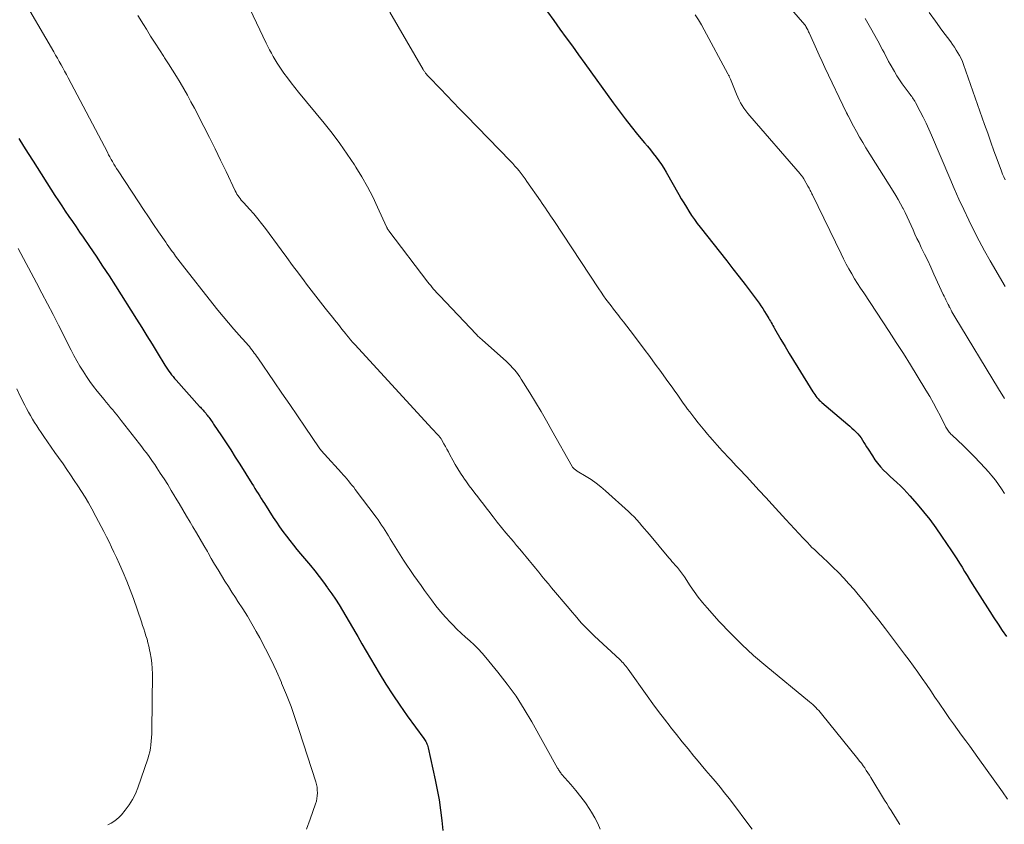
# Model space of a CAD drawing. Units: feet. Extents: x 2015000 to 2020038, y 560000 to 565000.
# Drawn here: x 2016364 to 2016497, y 560651 to 560759 of the extents above; entities that cross this region are included whole.
import ezdxf

# ---------------------------------------------------------------- set-up
doc = ezdxf.new("R2010")
doc.units = ezdxf.units.FT
doc.header["$LTSCALE"] = 100
doc.header["$MEASUREMENT"] = 0
doc.layers.add('CONTOUR INDEX', color=32, linetype='Continuous', lineweight=25)
doc.layers.add('CONTOUR INTERMEDIATE', color=40, linetype='Continuous', lineweight=15)

msp = doc.modelspace()

# ---------------------------------------------------------------- linework, layer by layer
at = {"layer": 'CONTOUR INDEX', "flags": 128}
for points, elevation in [([(2016435.48, 560760.33), (2016436.31, 560759.16), (2016437.15, 560758), (2016437.99, 560756.84), (2016438.83, 560755.69), (2016439.67, 560754.52), (2016440.51, 560753.36), (2016444.33, 560748.05), (2016445.13, 560746.97), (2016445.95, 560745.89), (2016446.79, 560744.84), (2016447.64, 560743.79), (2016448.58, 560742.67), (2016448.98, 560742.2), (2016449.37, 560741.72), (2016449.75, 560741.23), (2016450.13, 560740.74), (2016450.5, 560740.25), (2016450.85, 560739.74), (2016451.18, 560739.22), (2016451.5, 560738.69), (2016453.2, 560735.7), (2016453.53, 560735.12), (2016453.87, 560734.55), (2016454.22, 560733.99), (2016454.57, 560733.42), (2016454.93, 560732.87), (2016455.31, 560732.33), (2016455.7, 560731.79), (2016456.1, 560731.26), (2016459.69, 560726.71), (2016460.51, 560725.66), (2016461.33, 560724.59), (2016462.15, 560723.52), (2016462.95, 560722.45), (2016464.03, 560721.01), (2016464.28, 560720.65), (2016464.54, 560720.28), (2016464.78, 560719.91), (2016465.01, 560719.54), (2016465.24, 560719.16), (2016465.35, 560718.97), (2016465.46, 560718.78), (2016465.57, 560718.58), (2016465.68, 560718.39), (2016465.79, 560718.19), (2016465.9, 560717.99), (2016466.01, 560717.8), (2016466.12, 560717.61), (2016466.99, 560716.1), (2016467.55, 560715.15), (2016468.11, 560714.21), (2016468.67, 560713.27), (2016469.25, 560712.34), (2016471.28, 560709.06), (2016471.41, 560708.86), (2016471.55, 560708.67), (2016471.69, 560708.48), (2016471.84, 560708.29), (2016472, 560708.11), (2016472.17, 560707.94), (2016472.34, 560707.78), (2016472.52, 560707.62), (2016476.04, 560704.64), (2016476.31, 560704.4), (2016476.58, 560704.16), (2016476.84, 560703.91), (2016477.1, 560703.65), (2016477.36, 560703.38), (2016477.59, 560703.11), (2016477.8, 560702.83), (2016477.99, 560702.53), (2016478.18, 560702.23), (2016478.37, 560701.93), (2016478.56, 560701.62), (2016478.75, 560701.32), (2016479.33, 560700.39), (2016479.67, 560699.89), (2016480.04, 560699.4), (2016480.43, 560698.93), (2016480.85, 560698.49), (2016481.29, 560698.06), (2016481.73, 560697.64), (2016482.18, 560697.22), (2016482.63, 560696.81), (2016482.65, 560696.79), (2016483.11, 560696.36), (2016483.56, 560695.93), (2016483.99, 560695.47), (2016484.41, 560695.01), (2016485.38, 560693.9), (2016486.25, 560692.86), (2016487.09, 560691.8), (2016487.9, 560690.7), (2016488.68, 560689.59), (2016490.03, 560687.58), (2016490.39, 560687.04), (2016490.75, 560686.49), (2016491.1, 560685.93), (2016491.44, 560685.37), (2016491.77, 560684.81), (2016492.12, 560684.26), (2016492.46, 560683.7), (2016492.81, 560683.15), (2016495.2, 560679.38), (2016495.75, 560678.53), (2016496.3, 560677.69), (2016496.86, 560676.85), (2016497.43, 560676.02)], 940), ([(2016364.1, 560743.26), (2016364.73, 560742.23), (2016365.37, 560741.21), (2016366.02, 560740.19), (2016368.98, 560735.57), (2016369.44, 560734.85), (2016369.91, 560734.14), (2016370.38, 560733.43), (2016370.87, 560732.72), (2016371.35, 560732.02), (2016371.83, 560731.32), (2016372.31, 560730.61), (2016372.8, 560729.91), (2016373.63, 560728.68), (2016374.53, 560727.36), (2016375.41, 560726.03), (2016376.28, 560724.69), (2016377.14, 560723.35), (2016380, 560718.85), (2016380.7, 560717.74), (2016381.4, 560716.62), (2016382.09, 560715.49), (2016382.78, 560714.37), (2016383.82, 560712.65), (2016383.99, 560712.39), (2016384.16, 560712.12), (2016384.34, 560711.86), (2016384.53, 560711.6), (2016384.72, 560711.35), (2016384.92, 560711.1), (2016385.12, 560710.86), (2016385.33, 560710.62), (2016388.5, 560707.09), (2016388.62, 560706.96), (2016388.74, 560706.83), (2016388.86, 560706.69), (2016388.98, 560706.56), (2016389.1, 560706.43), (2016389.22, 560706.29), (2016389.34, 560706.15), (2016389.45, 560706.01), (2016389.53, 560705.92), (2016389.64, 560705.77), (2016389.76, 560705.62), (2016389.87, 560705.47), (2016389.97, 560705.32), (2016390.08, 560705.16), (2016390.19, 560705.01), (2016390.29, 560704.85), (2016390.4, 560704.7), (2016391.46, 560703.11), (2016392.09, 560702.16), (2016392.72, 560701.21), (2016393.33, 560700.25), (2016393.94, 560699.28), (2016395.56, 560696.68), (2016395.77, 560696.34), (2016395.98, 560696), (2016396.2, 560695.65), (2016396.41, 560695.31), (2016396.62, 560694.97), (2016396.83, 560694.63), (2016397.05, 560694.3), (2016397.26, 560693.96), (2016398.45, 560692.11), (2016398.87, 560691.47), (2016399.31, 560690.83), (2016399.76, 560690.2), (2016400.22, 560689.58), (2016400.69, 560688.97), (2016401.17, 560688.36), (2016401.65, 560687.76), (2016402.15, 560687.17), (2016403.47, 560685.6), (2016404.07, 560684.87), (2016404.65, 560684.13), (2016405.22, 560683.37), (2016405.78, 560682.61), (2016405.84, 560682.52), (2016406.35, 560681.79), (2016406.85, 560681.05), (2016407.33, 560680.3), (2016407.8, 560679.54), (2016408.27, 560678.77), (2016408.72, 560678), (2016409.17, 560677.23), (2016409.61, 560676.46), (2016409.86, 560676.02), (2016410.43, 560675.02), (2016411, 560674.03), (2016411.58, 560673.05), (2016412.16, 560672.06), (2016412.75, 560671.08), (2016413.65, 560669.61), (2016414.58, 560668.17), (2016415.55, 560666.75), (2016416.54, 560665.34), (2016418.76, 560662.28), (2016418.86, 560662.14), (2016418.96, 560661.99), (2016419.04, 560661.84), (2016419.13, 560661.68), (2016419.2, 560661.52), (2016419.27, 560661.36), (2016419.32, 560661.19), (2016419.36, 560661.02), (2016420.3, 560656.7), (2016420.58, 560655.33), (2016420.83, 560653.96), (2016421.04, 560652.59), (2016421.23, 560651.21), (2016421.35, 560649.83)], 960)]:
    msp.add_lwpolyline(points, dxfattribs=dict(at, elevation=elevation))
at = {"layer": 'CONTOUR INTERMEDIATE', "flags": 128}
for points, elevation in [([(2016364.21, 560762.89), (2016368.82, 560754.95), (2016369.07, 560754.51), (2016369.32, 560754.08), (2016369.56, 560753.64), (2016369.81, 560753.2), (2016370.05, 560752.76), (2016370.29, 560752.32), (2016370.53, 560751.88), (2016370.76, 560751.43), (2016376.06, 560741.38), (2016376.23, 560741.06), (2016376.4, 560740.75), (2016376.57, 560740.43), (2016376.75, 560740.12), (2016376.93, 560739.8), (2016377.12, 560739.49), (2016377.31, 560739.19), (2016377.5, 560738.88), (2016380.24, 560734.69), (2016380.92, 560733.67), (2016381.6, 560732.65), (2016382.28, 560731.64), (2016382.97, 560730.63), (2016383.93, 560729.26), (2016384.15, 560728.94), (2016384.37, 560728.62), (2016384.59, 560728.31), (2016384.82, 560727.99), (2016384.97, 560727.79), (2016385.27, 560727.37), (2016385.58, 560726.96), (2016385.89, 560726.55), (2016386.21, 560726.14), (2016390.29, 560720.93), (2016390.99, 560720.06), (2016391.69, 560719.2), (2016392.42, 560718.36), (2016393.15, 560717.52), (2016394.23, 560716.3), (2016394.43, 560716.08), (2016394.63, 560715.86), (2016394.82, 560715.63), (2016395.02, 560715.4), (2016395.06, 560715.36), (2016395.23, 560715.15), (2016395.4, 560714.94), (2016395.56, 560714.72), (2016395.72, 560714.51), (2016395.88, 560714.29), (2016396.04, 560714.07), (2016396.19, 560713.85), (2016396.35, 560713.63), (2016398.58, 560710.39), (2016399.63, 560708.87), (2016400.67, 560707.35), (2016401.71, 560705.82), (2016402.75, 560704.3), (2016404.67, 560701.48), (2016404.75, 560701.37), (2016404.83, 560701.25), (2016404.91, 560701.15), (2016405, 560701.04), (2016405.08, 560700.93), (2016405.17, 560700.83), (2016405.27, 560700.72), (2016405.36, 560700.62), (2016407.66, 560698.13), (2016407.91, 560697.86), (2016408.15, 560697.58), (2016408.39, 560697.31), (2016408.62, 560697.03), (2016408.85, 560696.74), (2016409.08, 560696.46), (2016409.31, 560696.17), (2016409.53, 560695.88), (2016412.34, 560692.12), (2016412.6, 560691.78), (2016412.85, 560691.42), (2016413.08, 560691.07), (2016413.32, 560690.7), (2016413.54, 560690.34), (2016413.77, 560689.97), (2016414, 560689.6), (2016414.22, 560689.23), (2016415.13, 560687.75), (2016415.57, 560687.04), (2016416.02, 560686.33), (2016416.49, 560685.64), (2016416.96, 560684.95), (2016417.44, 560684.26), (2016417.92, 560683.58), (2016418.41, 560682.9), (2016418.89, 560682.22), (2016419.8, 560680.97), (2016420.4, 560680.17), (2016421.03, 560679.38), (2016421.7, 560678.63), (2016422.38, 560677.9), (2016422.69, 560677.59), (2016423.25, 560677.03), (2016423.81, 560676.48), (2016424.39, 560675.95), (2016424.98, 560675.42), (2016425.56, 560674.89), (2016426.12, 560674.34), (2016426.65, 560673.77), (2016427.17, 560673.17), (2016428.77, 560671.23), (2016430.03, 560669.61), (2016431.23, 560667.96), (2016432.33, 560666.24), (2016433.38, 560664.49), (2016436.84, 560658.27), (2016436.91, 560658.15), (2016436.97, 560658.04), (2016437.04, 560657.93), (2016437.11, 560657.83), (2016437.19, 560657.72), (2016437.26, 560657.61), (2016437.34, 560657.51), (2016437.43, 560657.41), (2016438.64, 560656.03), (2016439.32, 560655.22), (2016439.97, 560654.4), (2016440.59, 560653.56), (2016441.18, 560652.69), (2016441.43, 560652.31), (2016441.88, 560651.56), (2016442.27, 560650.79), (2016442.6, 560650)], 956), ([(2016466.03, 560763.44), (2016470.2, 560758.6), (2016470.29, 560758.49), (2016470.36, 560758.37), (2016470.39, 560758.33), (2016470.41, 560758.28), (2016470.44, 560758.24), (2016470.46, 560758.19), (2016470.54, 560758.03), (2016470.61, 560757.9), (2016470.67, 560757.78), (2016470.73, 560757.65), (2016470.78, 560757.52), (2016471.41, 560756.12), (2016471.78, 560755.29), (2016472.16, 560754.47), (2016472.54, 560753.64), (2016472.93, 560752.82), (2016475.85, 560746.72), (2016475.88, 560746.67), (2016475.9, 560746.61), (2016475.93, 560746.56), (2016475.95, 560746.51), (2016475.98, 560746.46), (2016476, 560746.41), (2016476.03, 560746.35), (2016476.05, 560746.3), (2016476.79, 560744.91), (2016477.19, 560744.17), (2016477.6, 560743.43), (2016478.03, 560742.7), (2016478.47, 560741.98), (2016482.13, 560736.13), (2016482.48, 560735.57), (2016482.81, 560735), (2016483.14, 560734.43), (2016483.45, 560733.85), (2016483.47, 560733.81), (2016483.76, 560733.25), (2016484.05, 560732.67), (2016484.31, 560732.09), (2016484.57, 560731.51), (2016484.82, 560730.92), (2016485.08, 560730.34), (2016485.35, 560729.76), (2016485.63, 560729.19), (2016485.94, 560728.55), (2016486.38, 560727.65), (2016486.81, 560726.76), (2016487.24, 560725.86), (2016487.65, 560724.95), (2016488.91, 560722.18), (2016489.03, 560721.94), (2016489.14, 560721.7), (2016489.26, 560721.45), (2016489.38, 560721.21), (2016489.57, 560720.83), (2016489.6, 560720.78), (2016489.62, 560720.73), (2016489.64, 560720.69), (2016489.67, 560720.64), (2016489.69, 560720.59), (2016489.72, 560720.54), (2016489.74, 560720.49), (2016489.77, 560720.45), (2016489.96, 560720.07), (2016490.08, 560719.84), (2016490.2, 560719.61), (2016490.33, 560719.38), (2016490.47, 560719.16), (2016496.34, 560709.45), (2016497.16, 560708.15)], 932), ([(2016394.87, 560761.6), (2016397.5, 560756.11), (2016397.73, 560755.65), (2016397.96, 560755.2), (2016398.2, 560754.75), (2016398.44, 560754.3), (2016398.7, 560753.86), (2016398.96, 560753.43), (2016399.24, 560753.01), (2016399.53, 560752.59), (2016399.89, 560752.08), (2016400.37, 560751.42), (2016400.86, 560750.77), (2016401.36, 560750.13), (2016401.88, 560749.49), (2016405.33, 560745.31), (2016406.41, 560743.95), (2016407.46, 560742.57), (2016408.45, 560741.15), (2016409.41, 560739.71), (2016409.62, 560739.38), (2016410.42, 560738.06), (2016411.18, 560736.73), (2016411.88, 560735.37), (2016412.54, 560733.98), (2016413.75, 560731.32), (2016413.78, 560731.25), (2016413.81, 560731.18), (2016413.85, 560731.11), (2016413.89, 560731.05), (2016413.93, 560730.98), (2016413.97, 560730.91), (2016414.02, 560730.85), (2016414.06, 560730.79), (2016419.33, 560723.87), (2016419.51, 560723.62), (2016419.71, 560723.38), (2016419.9, 560723.14), (2016420.1, 560722.91), (2016420.3, 560722.67), (2016420.5, 560722.44), (2016420.71, 560722.22), (2016420.92, 560721.99), (2016425.83, 560716.83), (2016425.93, 560716.73), (2016426.03, 560716.63), (2016426.13, 560716.53), (2016426.23, 560716.43), (2016426.34, 560716.34), (2016426.44, 560716.24), (2016426.55, 560716.15), (2016426.66, 560716.05), (2016429.93, 560713.14), (2016430.22, 560712.88), (2016430.5, 560712.6), (2016430.77, 560712.31), (2016431.02, 560712.02), (2016431.27, 560711.71), (2016431.5, 560711.39), (2016431.72, 560711.07), (2016431.94, 560710.74), (2016433.07, 560708.91), (2016433.84, 560707.65), (2016434.6, 560706.39), (2016435.34, 560705.12), (2016436.07, 560703.85), (2016438.81, 560698.99), (2016438.87, 560698.89), (2016438.94, 560698.8), (2016439.02, 560698.71), (2016439.1, 560698.63), (2016439.19, 560698.55), (2016439.28, 560698.48), (2016439.38, 560698.41), (2016439.48, 560698.35), (2016440.68, 560697.63), (2016441.36, 560697.2), (2016442.03, 560696.73), (2016442.67, 560696.23), (2016443.29, 560695.7), (2016446.4, 560692.89), (2016446.79, 560692.53), (2016447.16, 560692.16), (2016447.52, 560691.78), (2016447.88, 560691.38), (2016448.22, 560690.98), (2016448.56, 560690.58), (2016448.9, 560690.18), (2016449.24, 560689.78), (2016451.85, 560686.66), (2016452.06, 560686.41), (2016452.28, 560686.16), (2016452.5, 560685.91), (2016452.72, 560685.67), (2016452.85, 560685.52), (2016453.01, 560685.35), (2016453.16, 560685.18), (2016453.3, 560685), (2016453.45, 560684.82), (2016453.58, 560684.63), (2016453.72, 560684.44), (2016453.85, 560684.25), (2016453.98, 560684.06), (2016454.74, 560682.87), (2016455.27, 560682.09), (2016455.82, 560681.33), (2016456.41, 560680.6), (2016457.02, 560679.89), (2016458.67, 560678.05), (2016460.16, 560676.47), (2016461.69, 560674.93), (2016463.29, 560673.47), (2016464.94, 560672.05), (2016470.86, 560667.2), (2016471.08, 560667.02), (2016471.29, 560666.83), (2016471.5, 560666.64), (2016471.7, 560666.44), (2016471.9, 560666.23), (2016472.1, 560666.02), (2016472.29, 560665.81), (2016472.47, 560665.59), (2016477.37, 560659.52), (2016477.61, 560659.21), (2016477.85, 560658.91), (2016478.07, 560658.59), (2016478.3, 560658.28), (2016478.51, 560657.96), (2016478.72, 560657.63), (2016478.93, 560657.31), (2016479.13, 560656.98), (2016480.98, 560653.94), (2016481.27, 560653.47), (2016481.56, 560653), (2016481.86, 560652.53), (2016482.15, 560652.07), (2016482.45, 560651.6), (2016482.74, 560651.14), (2016483.04, 560650.67)], 948), ([(2016414.19, 560760.29), (2016418.7, 560752.56), (2016418.75, 560752.47), (2016418.8, 560752.39), (2016418.86, 560752.31), (2016418.91, 560752.22), (2016418.96, 560752.14), (2016419.02, 560752.06), (2016419.08, 560751.98), (2016419.14, 560751.91), (2016419.22, 560751.81), (2016419.29, 560751.74), (2016419.36, 560751.66), (2016419.44, 560751.58), (2016421.01, 560749.93), (2016421.88, 560749.03), (2016422.74, 560748.14), (2016423.61, 560747.24), (2016424.48, 560746.35), (2016430.49, 560740.18), (2016430.79, 560739.86), (2016431.08, 560739.53), (2016431.37, 560739.2), (2016431.65, 560738.86), (2016431.92, 560738.52), (2016432.19, 560738.17), (2016432.44, 560737.81), (2016432.7, 560737.45), (2016434.52, 560734.81), (2016434.74, 560734.48), (2016434.97, 560734.15), (2016435.2, 560733.82), (2016435.43, 560733.49), (2016435.66, 560733.16), (2016435.88, 560732.82), (2016436.11, 560732.49), (2016436.33, 560732.16), (2016442.41, 560722.96), (2016442.72, 560722.49), (2016443.04, 560722.02), (2016443.37, 560721.56), (2016443.71, 560721.1), (2016444.05, 560720.64), (2016444.4, 560720.19), (2016444.75, 560719.75), (2016445.1, 560719.3), (2016445.3, 560719.05), (2016445.75, 560718.48), (2016446.2, 560717.9), (2016446.65, 560717.33), (2016447.09, 560716.75), (2016448.54, 560714.82), (2016449.29, 560713.81), (2016450.03, 560712.8), (2016450.77, 560711.79), (2016451.51, 560710.78), (2016452.39, 560709.55), (2016452.68, 560709.15), (2016452.97, 560708.74), (2016453.25, 560708.34), (2016453.53, 560707.93), (2016453.81, 560707.53), (2016454.1, 560707.12), (2016454.39, 560706.72), (2016454.68, 560706.33), (2016454.94, 560705.99), (2016455.37, 560705.43), (2016455.81, 560704.87), (2016456.25, 560704.33), (2016456.71, 560703.78), (2016457.07, 560703.35), (2016457.4, 560702.97), (2016457.73, 560702.59), (2016458.06, 560702.21), (2016458.39, 560701.84), (2016458.73, 560701.46), (2016459.07, 560701.09), (2016459.41, 560700.73), (2016459.75, 560700.36), (2016459.83, 560700.28), (2016460.21, 560699.88), (2016460.58, 560699.47), (2016460.96, 560699.07), (2016461.34, 560698.66), (2016462.33, 560697.6), (2016463.19, 560696.66), (2016464.06, 560695.72), (2016464.93, 560694.78), (2016465.79, 560693.84), (2016467.65, 560691.81), (2016468.23, 560691.18), (2016468.82, 560690.55), (2016469.4, 560689.92), (2016469.99, 560689.29), (2016470.56, 560688.7), (2016470.87, 560688.37), (2016471.18, 560688.06), (2016471.5, 560687.75), (2016471.83, 560687.44), (2016472.16, 560687.14), (2016472.49, 560686.83), (2016472.81, 560686.53), (2016473.14, 560686.22), (2016474, 560685.4), (2016474.75, 560684.66), (2016475.47, 560683.91), (2016476.17, 560683.14), (2016476.86, 560682.35), (2016477.41, 560681.69), (2016478.35, 560680.55), (2016479.28, 560679.4), (2016480.19, 560678.24), (2016481.09, 560677.07), (2016483.67, 560673.65), (2016484.28, 560672.84), (2016484.88, 560672.02), (2016485.47, 560671.2), (2016486.06, 560670.37), (2016486.64, 560669.54), (2016487.21, 560668.7), (2016487.78, 560667.86), (2016488.36, 560667.02), (2016489.22, 560665.75), (2016489.75, 560664.98), (2016490.28, 560664.22), (2016490.83, 560663.46), (2016491.38, 560662.71), (2016491.93, 560661.96), (2016492.48, 560661.21), (2016493.03, 560660.45), (2016493.57, 560659.7), (2016496.89, 560655.06), (2016497.57, 560654.06)], 944), ([(2016487.01, 560760.25), (2016487.84, 560759.06), (2016488.69, 560757.88), (2016489.91, 560756.27), (2016490.17, 560755.91), (2016490.42, 560755.55), (2016490.66, 560755.18), (2016490.89, 560754.81), (2016491.11, 560754.43), (2016491.3, 560754.03), (2016491.48, 560753.63), (2016491.63, 560753.22), (2016494.48, 560745.14), (2016494.9, 560743.96), (2016495.32, 560742.77), (2016495.75, 560741.59), (2016496.18, 560740.4), (2016496.75, 560738.85), (2016496.91, 560738.45), (2016497.07, 560738.05), (2016497.26, 560737.66)], 924), ([(2016380.19, 560759.86), (2016380.94, 560758.61), (2016381.33, 560757.98), (2016381.9, 560757.05), (2016382.49, 560756.13), (2016383.08, 560755.21), (2016383.68, 560754.3), (2016383.79, 560754.13), (2016384.33, 560753.3), (2016384.86, 560752.47), (2016385.38, 560751.63), (2016385.89, 560750.78), (2016386.39, 560749.93), (2016386.87, 560749.07), (2016387.34, 560748.2), (2016387.8, 560747.33), (2016389.08, 560744.87), (2016389.85, 560743.36), (2016390.61, 560741.85), (2016391.35, 560740.33), (2016392.08, 560738.8), (2016393.32, 560736.19), (2016393.43, 560735.97), (2016393.55, 560735.75), (2016393.68, 560735.54), (2016393.83, 560735.33), (2016393.98, 560735.13), (2016394.13, 560734.94), (2016394.29, 560734.75), (2016394.46, 560734.56), (2016395.26, 560733.69), (2016395.81, 560733.06), (2016396.36, 560732.42), (2016396.88, 560731.76), (2016397.39, 560731.09), (2016399.51, 560728.21), (2016400.28, 560727.16), (2016401.06, 560726.11), (2016401.84, 560725.06), (2016402.61, 560724.02), (2016402.95, 560723.56), (2016403.57, 560722.75), (2016404.19, 560721.94), (2016404.82, 560721.14), (2016405.46, 560720.35), (2016406.23, 560719.39), (2016406.49, 560719.08), (2016406.74, 560718.76), (2016406.99, 560718.45), (2016407.24, 560718.13), (2016407.48, 560717.81), (2016407.73, 560717.5), (2016407.98, 560717.18), (2016408.23, 560716.87), (2016408.3, 560716.78), (2016408.6, 560716.42), (2016408.89, 560716.07), (2016409.19, 560715.73), (2016409.5, 560715.39), (2016419.86, 560704.09), (2016420.03, 560703.9), (2016420.2, 560703.72), (2016420.37, 560703.54), (2016420.55, 560703.36), (2016420.8, 560703.1), (2016420.85, 560703.05), (2016420.9, 560702.99), (2016420.95, 560702.94), (2016420.99, 560702.88), (2016421.04, 560702.82), (2016421.08, 560702.76), (2016421.12, 560702.7), (2016421.16, 560702.63), (2016421.5, 560702.03), (2016421.7, 560701.67), (2016421.9, 560701.3), (2016422.1, 560700.93), (2016422.3, 560700.56), (2016422.7, 560699.82), (2016423.03, 560699.23), (2016423.37, 560698.64), (2016423.74, 560698.06), (2016424.12, 560697.49), (2016424.18, 560697.39), (2016424.54, 560696.88), (2016424.91, 560696.37), (2016425.29, 560695.87), (2016425.67, 560695.38), (2016426.06, 560694.88), (2016426.44, 560694.39), (2016426.83, 560693.89), (2016427.21, 560693.39), (2016427.56, 560692.93), (2016428.12, 560692.19), (2016428.69, 560691.47), (2016429.27, 560690.75), (2016429.86, 560690.04), (2016430.87, 560688.84), (2016431.3, 560688.33), (2016431.73, 560687.81), (2016432.15, 560687.3), (2016432.58, 560686.78), (2016433.01, 560686.27), (2016433.44, 560685.75), (2016433.86, 560685.23), (2016434.29, 560684.71), (2016434.3, 560684.7), (2016434.73, 560684.17), (2016435.16, 560683.65), (2016435.6, 560683.12), (2016436.03, 560682.6), (2016438.38, 560679.8), (2016438.79, 560679.32), (2016439.2, 560678.84), (2016439.62, 560678.36), (2016440.04, 560677.89), (2016440.47, 560677.42), (2016440.91, 560676.96), (2016441.36, 560676.51), (2016441.82, 560676.08), (2016445.22, 560672.93), (2016445.37, 560672.78), (2016445.53, 560672.62), (2016445.68, 560672.46), (2016445.82, 560672.3), (2016445.96, 560672.13), (2016446.1, 560671.96), (2016446.23, 560671.79), (2016446.36, 560671.61), (2016448.94, 560668), (2016449.7, 560666.95), (2016450.47, 560665.91), (2016451.25, 560664.88), (2016452.04, 560663.86), (2016452.08, 560663.8), (2016452.87, 560662.82), (2016453.66, 560661.83), (2016454.45, 560660.85), (2016455.25, 560659.88), (2016455.61, 560659.45), (2016456.24, 560658.7), (2016456.87, 560657.95), (2016457.5, 560657.2), (2016458.14, 560656.45), (2016458.77, 560655.7), (2016459.39, 560654.94), (2016459.99, 560654.16), (2016460.59, 560653.39), (2016462.53, 560650.79), (2016463.09, 560650.01)], 952), ([(2016455.43, 560759.92), (2016455.85, 560759.27), (2016456.25, 560758.6), (2016456.64, 560757.92), (2016459.84, 560751.99), (2016459.88, 560751.9), (2016459.93, 560751.8), (2016459.98, 560751.71), (2016460.02, 560751.61), (2016460.06, 560751.52), (2016460.1, 560751.42), (2016460.14, 560751.33), (2016460.18, 560751.23), (2016460.99, 560749.21), (2016461.16, 560748.82), (2016461.34, 560748.43), (2016461.54, 560748.05), (2016461.76, 560747.68), (2016462, 560747.32), (2016462.24, 560746.97), (2016462.5, 560746.63), (2016462.78, 560746.3), (2016469.58, 560738.49), (2016469.65, 560738.4), (2016469.73, 560738.31), (2016469.8, 560738.21), (2016469.87, 560738.11), (2016469.94, 560738.02), (2016470.01, 560737.92), (2016470.07, 560737.81), (2016470.13, 560737.71), (2016470.64, 560736.81), (2016470.72, 560736.67), (2016470.8, 560736.52), (2016470.88, 560736.37), (2016470.95, 560736.23), (2016471.02, 560736.08), (2016471.1, 560735.93), (2016471.17, 560735.78), (2016471.24, 560735.63), (2016475.11, 560727.66), (2016475.45, 560726.98), (2016475.8, 560726.3), (2016476.17, 560725.64), (2016476.55, 560724.97), (2016476.94, 560724.32), (2016477.33, 560723.67), (2016477.74, 560723.03), (2016478.16, 560722.39), (2016481.6, 560717.19), (2016482.56, 560715.71), (2016483.52, 560714.22), (2016484.46, 560712.71), (2016485.39, 560711.21), (2016486.57, 560709.27), (2016487.08, 560708.41), (2016487.58, 560707.54), (2016488.05, 560706.66), (2016488.51, 560705.78), (2016489.27, 560704.29), (2016489.35, 560704.14), (2016489.43, 560704), (2016489.52, 560703.86), (2016489.61, 560703.73), (2016489.72, 560703.6), (2016489.82, 560703.47), (2016489.94, 560703.35), (2016490.05, 560703.23), (2016491.62, 560701.75), (2016492.37, 560701.02), (2016493.12, 560700.27), (2016493.85, 560699.51), (2016494.57, 560698.74), (2016495, 560698.27), (2016495.48, 560697.71), (2016495.94, 560697.14), (2016496.36, 560696.55), (2016496.77, 560695.95), (2016497.16, 560695.32)], 936), ([(2016478.35, 560759.43), (2016479.07, 560758.16), (2016480.06, 560756.41), (2016480.28, 560756.02), (2016480.49, 560755.63), (2016480.7, 560755.23), (2016480.91, 560754.83), (2016481.11, 560754.44), (2016481.32, 560754.04), (2016481.53, 560753.65), (2016481.75, 560753.26), (2016482.3, 560752.29), (2016482.63, 560751.72), (2016482.98, 560751.17), (2016483.35, 560750.63), (2016483.74, 560750.1), (2016484.31, 560749.35), (2016484.42, 560749.2), (2016484.53, 560749.05), (2016484.65, 560748.9), (2016484.76, 560748.75), (2016484.86, 560748.59), (2016484.97, 560748.43), (2016485.06, 560748.27), (2016485.15, 560748.11), (2016485.79, 560746.88), (2016486.19, 560746.1), (2016486.58, 560745.31), (2016486.94, 560744.51), (2016487.3, 560743.71), (2016489.77, 560737.91), (2016490.39, 560736.48), (2016491.02, 560735.05), (2016491.67, 560733.64), (2016492.34, 560732.22), (2016493.02, 560730.82), (2016493.74, 560729.44), (2016494.48, 560728.07), (2016495.25, 560726.71), (2016497.26, 560723.28)], 928), ([(2016364.03, 560728.38), (2016366.48, 560723.77), (2016367.23, 560722.35), (2016367.97, 560720.92), (2016368.72, 560719.49), (2016369.45, 560718.06), (2016371.17, 560714.69), (2016371.55, 560713.96), (2016371.95, 560713.24), (2016372.36, 560712.53), (2016372.78, 560711.82), (2016373.23, 560711.13), (2016373.69, 560710.45), (2016374.18, 560709.79), (2016374.69, 560709.14), (2016375.62, 560708), (2016375.91, 560707.65), (2016376.2, 560707.29), (2016376.5, 560706.94), (2016376.79, 560706.6), (2016377.08, 560706.25), (2016377.37, 560705.89), (2016377.66, 560705.54), (2016377.94, 560705.18), (2016380.39, 560702.03), (2016380.7, 560701.64), (2016381, 560701.24), (2016381.3, 560700.84), (2016381.59, 560700.44), (2016381.88, 560700.04), (2016382.17, 560699.63), (2016382.45, 560699.22), (2016382.73, 560698.81), (2016383.2, 560698.08), (2016383.71, 560697.3), (2016384.21, 560696.52), (2016384.69, 560695.72), (2016385.17, 560694.92), (2016385.23, 560694.83), (2016385.73, 560693.98), (2016386.23, 560693.13), (2016386.74, 560692.29), (2016387.24, 560691.44), (2016387.59, 560690.85), (2016388.09, 560690.01), (2016388.59, 560689.17), (2016389.08, 560688.32), (2016389.56, 560687.48), (2016389.65, 560687.33), (2016390.09, 560686.56), (2016390.54, 560685.79), (2016391, 560685.03), (2016391.45, 560684.26), (2016391.92, 560683.51), (2016392.39, 560682.76), (2016392.87, 560682.01), (2016393.36, 560681.27), (2016393.69, 560680.76), (2016394.34, 560679.77), (2016394.97, 560678.76), (2016395.57, 560677.73), (2016396.16, 560676.7), (2016396.63, 560675.84), (2016397.41, 560674.36), (2016398.17, 560672.86), (2016398.88, 560671.34), (2016399.55, 560669.81), (2016399.58, 560669.74), (2016400.23, 560668.16), (2016400.85, 560666.56), (2016401.43, 560664.95), (2016401.97, 560663.32), (2016404.19, 560656.4), (2016404.29, 560656.04), (2016404.37, 560655.67), (2016404.4, 560655.29), (2016404.42, 560654.92), (2016404.4, 560654.54), (2016404.35, 560654.17), (2016404.27, 560653.8), (2016404.16, 560653.44), (2016403.44, 560651.38), (2016402.94, 560650)], 964), ([(2016363.83, 560709.44), (2016364.35, 560708.39), (2016364.91, 560707.26), (2016365.16, 560706.78), (2016365.41, 560706.31), (2016365.68, 560705.84), (2016365.95, 560705.37), (2016366.23, 560704.91), (2016366.52, 560704.46), (2016366.82, 560704.01), (2016367.12, 560703.56), (2016367.5, 560703.02), (2016367.99, 560702.3), (2016368.49, 560701.59), (2016368.98, 560700.88), (2016369.48, 560700.17), (2016370.08, 560699.31), (2016370.59, 560698.57), (2016371.09, 560697.83), (2016371.59, 560697.09), (2016372.09, 560696.34), (2016372.58, 560695.59), (2016373.05, 560694.83), (2016373.5, 560694.06), (2016373.94, 560693.28), (2016374.51, 560692.24), (2016374.88, 560691.56), (2016375.24, 560690.88), (2016375.6, 560690.19), (2016375.94, 560689.5), (2016376.28, 560688.8), (2016376.62, 560688.1), (2016376.95, 560687.4), (2016377.27, 560686.7), (2016377.68, 560685.81), (2016378.19, 560684.66), (2016378.68, 560683.5), (2016379.13, 560682.32), (2016379.57, 560681.14), (2016380.66, 560677.99), (2016380.82, 560677.53), (2016380.97, 560677.06), (2016381.12, 560676.6), (2016381.27, 560676.13), (2016381.41, 560675.66), (2016381.54, 560675.19), (2016381.66, 560674.71), (2016381.76, 560674.23), (2016381.85, 560673.81), (2016381.98, 560673.11), (2016382.07, 560672.41), (2016382.11, 560671.71), (2016382.13, 560671), (2016382.05, 560663.36), (2016382.04, 560662.88), (2016382.02, 560662.39), (2016381.98, 560661.91), (2016381.94, 560661.42), (2016381.87, 560660.94), (2016381.79, 560660.47), (2016381.67, 560660), (2016381.52, 560659.53), (2016380.17, 560655.6), (2016379.84, 560654.8), (2016379.46, 560654.02), (2016379, 560653.29), (2016378.48, 560652.59), (2016377.96, 560651.95), (2016377.64, 560651.62), (2016377.31, 560651.31), (2016376.94, 560651.04), (2016376.55, 560650.81), (2016376.14, 560650.6)], 968)]:
    msp.add_lwpolyline(points, dxfattribs=dict(at, elevation=elevation))

doc.saveas('drawing.dxf')
